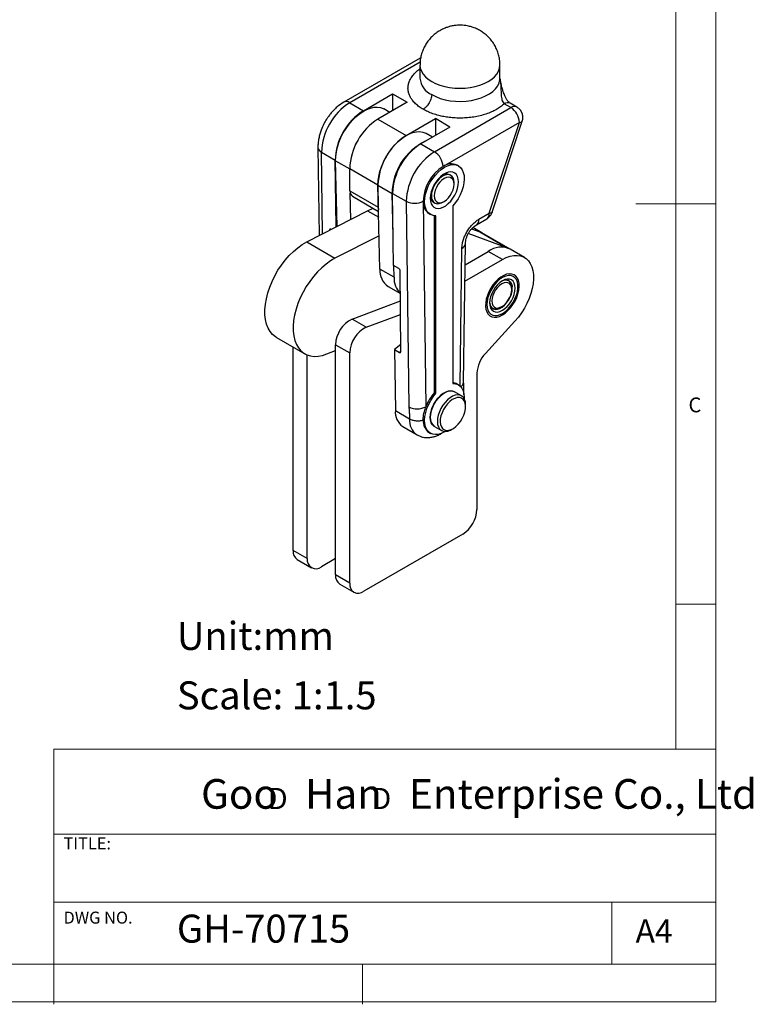
# Model space of a CAD drawing. Units: millimetres. Extents: x 5 to 297, y 6 to 206.
# Drawn here: x 205 to 297, y 6 to 129 of the extents above; entities that cross this region are included whole.
import ezdxf

# ---------------------------------------------------------------- set-up
doc = ezdxf.new("R2010")
doc.units = ezdxf.units.MM
doc.layers.add('DIM', color=5, linetype='Continuous')
doc.layers.add('SLD-0', color=179, linetype='Continuous')
doc.styles.add('SLDTEXTSTYLE0', font='TXT', dxfattribs={"width": 0.663})
doc.styles.add('SLDTEXTSTYLE1', font='TXT', dxfattribs={"width": 0.75})
doc.styles.add('SLDTEXTSTYLE2', font='TXT', dxfattribs={"width": 0.620935})

# ---------------------------------------------------------------- blocks, each defined once
blk = doc.blocks.new('SW_NOTE_0')
at = {"layer": 'DIM', "char_height": 2.65, "attachment_point": 1, "style": 'SLDTEXTSTYLE0'}
for insert in [(0, 3.41), (12.95, 3.41)]:
    blk.add_mtext('D', dxfattribs=dict(at, insert=insert))

msp = doc.modelspace()

# ---------------------------------------------------------------- linework, layer by layer
at = {"color": 7, "linetype": 'Continuous', "lineweight": 25}
for p, q in [((255.30698, 124.208515), (245.758681, 118.696399)), ((255.297203, 123.316948), (255.297203, 121.683867)), ((255.30698, 124.208515), (255.376474, 124.241804)), ((255.385986, 124.242495), (255.308501, 124.2078)), ((265.297203, 121.683867), (265.297203, 123.316948)), ((248.223354, 117.632242), (251.861419, 119.732452)), ((251.861419, 119.732452), (253.682219, 118.681327)), ((251.861419, 119.732452), (251.861419, 117.630201)), ((246.50862, 118.622137), (248.223354, 117.632242)), ((253.682219, 118.681327), (250.044154, 116.581117)), ((266.663521, 118.011192), (265.831796, 118.491336)), ((267.41346, 118.085454), (266.581735, 118.565598)), ((251.508452, 117.426438), (250.776184, 117.849167)), ((257.115222, 112.499076), (266.663521, 118.011192)), ((250.044154, 116.581117), (253.579688, 114.540097)), ((253.579688, 114.540097), (257.217753, 116.640307)), ((259.038553, 115.589181), (257.217753, 116.640307)), ((257.217753, 116.640307), (257.217753, 114.538056)), ((267.724181, 116.174074), (258.175882, 110.661959)), ((263.953659, 104.811314), (267.724181, 116.174074)), ((264.316664, 104.951204), (268.087186, 116.313964)), ((259.038553, 115.589181), (255.400488, 113.488971)), ((256.864786, 114.334292), (256.079485, 114.787637)), ((255.400488, 113.488971), (257.115222, 112.499076)), ((242.53415, 113.048689), (242.677797, 102.018954)), ((242.97348, 112.437704), (244.688214, 111.44781)), ((244.796886, 103.103648), (244.688214, 111.44781)), ((244.932706, 103.17317), (244.742094, 111.370481)), ((260.102517, 110.733186), (259.92574, 110.835237)), ((246.509014, 110.396684), (250.044548, 108.355664)), ((246.545405, 107.602455), (246.509014, 110.396684)), ((259.140446, 109.556574), (258.999024, 109.638215)), ((250.044548, 108.355664), (250.080939, 105.561434)), ((250.045395, 108.308951), (251.813162, 107.288441)), ((250.288871, 97.8382), (250.045395, 108.308951)), ((259.554741, 108.436783), (259.554741, 108.640885)), ((246.545405, 107.602455), (250.080939, 105.561434)), ((246.656229, 104.055386), (246.580095, 107.329562)), ((251.932267, 102.166305), (251.813162, 107.288441)), ((251.865348, 107.304538), (253.580082, 106.314644)), ((251.982777, 98.288007), (251.865348, 107.304538)), ((246.856008, 106.9339), (250.1212, 105.048945)), ((253.580082, 106.314644), (253.91457, 80.631592)), ((255.701284, 106.332856), (256.035772, 80.649804)), ((256.999187, 106.17402), (257.140608, 106.092379)), ((258.140757, 106.191528), (258.317505, 106.293595)), ((241.134236, 101.228854), (248.737192, 105.120565)), ((256.426025, 104.772895), (256.602801, 104.670844)), ((259.413319, 105.732193), (259.413319, 83.542333)), ((262.659122, 104.063994), (263.953659, 104.811314)), ((257.115222, 82.419772), (257.115222, 104.51265)), ((257.291999, 82.317721), (257.291999, 104.50758)), ((262.348401, 103.377227), (263.642938, 104.124547)), ((243.97788, 102.710792), (243.978283, 102.684631)), ((244.184197, 102.790032), (244.147938, 102.810963)), ((266.295252, 100.452153), (261.339827, 102.272725)), ((261.750206, 102.864058), (262.759718, 102.493174)), ((263.046979, 102.35885), (261.900567, 103.020659)), ((262.759718, 102.493174), (266.295252, 100.452153)), ((262.759718, 102.493174), (263.046979, 102.35885)), ((266.582513, 100.317829), (263.046979, 102.35885)), ((241.134236, 101.228854), (244.66977, 99.187833)), ((250.191763, 102.014366), (244.66977, 99.187833)), ((260.755209, 83.713784), (260.977254, 101.019519)), ((260.943356, 98.377531), (263.832737, 100.045535)), ((265.600504, 99.025025), (263.832737, 100.045535)), ((266.582513, 100.317829), (266.295252, 100.452153)), ((268.35028, 99.297319), (266.582513, 100.317829)), ((260.916973, 96.32128), (265.600504, 99.025025)), ((252.056638, 96.81769), (250.288871, 97.8382)), ((252.640481, 97.908323), (251.982777, 98.288007)), ((252.056638, 96.81769), (252.022989, 98.264793)), ((252.922843, 87.518029), (252.815745, 97.608801)), ((266.352935, 96.40902), (266.336955, 96.418245)), ((251.323368, 95.656398), (252.845795, 94.77752)), ((266.76723, 95.289228), (266.76723, 95.49333)), ((267.545047, 95.656612), (267.545047, 95.840304)), ((246.81559, 91.599023), (252.855575, 93.855996)), ((264.337117, 92.954049), (264.353097, 92.944824)), ((265.353246, 93.043973), (265.529994, 93.146041)), ((265.441746, 92.196885), (265.60082, 92.288746)), ((248.583357, 90.578513), (246.81559, 91.599023)), ((248.583357, 90.578513), (252.873347, 92.181562)), ((267.17173, 91.332959), (263.472096, 87.310354)), ((237.354557, 89.298257), (240.890091, 87.257237)), ((239.437553, 62.690087), (239.437553, 88.095769)), ((243.663645, 87.246433), (244.740854, 87.683805)), ((244.740854, 88.390964), (246.50862, 87.370454)), ((244.740854, 59.628556), (244.740854, 88.390964)), ((246.50862, 58.608046), (246.50862, 87.370454)), ((252.913139, 88.432341), (252.119569, 87.784627)), ((252.119569, 87.784627), (252.218862, 80.160594)), ((252.119569, 87.784627), (252.751802, 87.419647)), ((241.20532, 61.669577), (241.20532, 87.105432)), ((262.418523, 84.834802), (262.418523, 67.792638)), ((260.486441, 82.002765), (259.602557, 82.51302)), ((260.102517, 83.379069), (259.92574, 83.48112)), ((257.291999, 82.317721), (257.115222, 82.419772)), ((252.218862, 80.160594), (253.994256, 79.135681)), ((261.00431, 80.654051), (261.00431, 80.858153)), ((253.150671, 78.15493), (254.926065, 77.130017)), ((257.102761, 78.182776), (257.986644, 77.672521)), ((259.23683, 77.796457), (259.413578, 77.898524)), ((256.426025, 77.418778), (256.602801, 77.316727)), ((260.650756, 64.730775), (248.276387, 57.587204)), ((241.20532, 61.669577), (239.437553, 62.690087)), ((239.955421, 61.545475), (241.723188, 60.524965)), ((244.740854, 61.669245), (242.973087, 60.648735)), ((246.50862, 58.608046), (244.740854, 59.628556)), ((245.258722, 58.483944), (247.026489, 57.463434))]:
    msp.add_line(p, q, dxfattribs=at)
at = {"color": 8, "linetype": 'Continuous', "lineweight": 25}
for p, q in [((255.313843, 123.705284), (246.50862, 118.622137)), ((243.106314, 102.238298), (242.97348, 112.437704)), ((244.742094, 111.370481), (246.509621, 110.35011)), ((248.737192, 105.120565), (250.138343, 104.311698)), ((243.97788, 102.710792), (244.060997, 102.72697)), ((260.317267, 83.220072), (260.538038, 100.426458)), ((252.921839, 87.612647), (252.751802, 87.419647))]:
    msp.add_line(p, q, dxfattribs=at)
at = {"color": 8, "linetype": 'Continuous', "lineweight": 25, "flags": 128}
for points in [[(255.297203, 123.316931), (255.339978, 122.940192), (255.467574, 122.569883), (255.677805, 122.212356), (255.967076, 121.873729), (256.330436, 121.559796), (256.761669, 121.275928), (257.253396, 121.026983), (257.797203, 120.817219), (258.383786, 120.650227), (259.003107, 120.528863), (259.644572, 120.455204), (260.297203, 120.43051), (260.949834, 120.455204), (261.591298, 120.528863), (262.21062, 120.650227), (262.797203, 120.817219), (263.34101, 121.026983), (263.832737, 121.275928), (264.263969, 121.559796), (264.62733, 121.873729), (264.9166, 122.212356), (265.126832, 122.569883), (265.254427, 122.940192), (265.297203, 123.316375)], [(256.761669, 119.642846), (257.268718, 119.387141), (257.830679, 119.173079), (258.437363, 119.004543), (259.07777, 118.884588), (259.740287, 118.815389), (260.412902, 118.798201), (261.08342, 118.833336), (261.739681, 118.920156), (262.369788, 119.057088), (262.962315, 119.241648), (263.506518, 119.47049), (263.992531, 119.739465), (264.41154, 120.043696), (264.755948, 120.377666), (265.01951, 120.73532), (265.197449, 121.110173), (265.286536, 121.495428), (265.297203, 121.683867)], [(267.724181, 116.174074), (267.890784, 116.19144), (268.010225, 116.231668), (268.077912, 116.293214), (268.087186, 116.313964)], [(264.316664, 104.951204), (264.307391, 104.930454), (264.239703, 104.868908), (264.120263, 104.82868), (263.953659, 104.811314)]]:
    msp.add_lwpolyline(points, dxfattribs=at)
at = {"color": 7, "linetype": 'Continuous', "lineweight": 25, "flags": 128}
for points in [[(244.742094, 111.370481), (244.760107, 111.914518), (244.838285, 112.486007), (244.97529, 113.075169), (245.168777, 113.671924), (245.415437, 114.266061), (245.711048, 114.847414), (246.050552, 115.406036), (246.428142, 115.93237), (246.837355, 116.417408), (247.271191, 116.852853), (247.722226, 117.231253), (248.182743, 117.546135), (248.644862, 117.792109), (249.100676, 117.964968), (249.542386, 118.061755), (249.962435, 118.080812), (250.353636, 118.021813), (250.709293, 117.88577), (250.776184, 117.849167)], [(250.045395, 108.308951), (250.063408, 108.852988), (250.141586, 109.424476), (250.278591, 110.013638), (250.472078, 110.610393), (250.718737, 111.20453), (251.014348, 111.785884), (251.353853, 112.344506), (251.731443, 112.870839), (252.140656, 113.355878), (252.574492, 113.791323), (253.025527, 114.169723), (253.486043, 114.484604), (253.948162, 114.730579), (254.403977, 114.903438), (254.845687, 115.000224), (255.265736, 115.019281), (255.656936, 114.960283), (256.012594, 114.824239), (256.079485, 114.787637)], [(257.291999, 104.50758), (256.951858, 104.537306), (256.646943, 104.646616), (256.384922, 104.832761), (256.172385, 105.091061), (256.014676, 105.415019), (255.915762, 105.79649), (255.878129, 106.225879), (255.902724, 106.69239), (255.988929, 107.18429), (256.134575, 107.689209), (256.336, 108.19445), (256.588139, 108.687308), (256.884652, 109.155389), (257.21808, 109.58692), (257.580041, 109.971052), (257.961431, 110.298123), (258.352659, 110.559908), (258.743887, 110.749825), (259.125277, 110.863097), (259.487238, 110.896877), (259.820666, 110.850314), (260.117179, 110.724579), (260.369318, 110.522835), (260.570743, 110.250154), (260.716389, 109.913395), (260.802594, 109.521024), (260.827189, 109.082911), (260.789556, 108.610071), (260.690642, 108.114397), (260.532933, 107.608352), (260.320396, 107.104662), (260.058375, 106.615994), (259.753461, 106.154637), (259.413319, 105.732193)], [(260.120426, 108.722525), (260.090326, 109.080247), (260.001053, 109.391034), (259.855645, 109.644304), (259.659055, 109.831431), (259.417977, 109.946044), (259.140621, 109.984239), (258.836431, 109.944716), (258.515768, 109.82882), (258.18955, 109.640498), (257.868887, 109.386164), (257.564698, 109.074478), (257.287341, 108.716055), (257.046264, 108.323099), (256.849673, 107.908993), (256.704265, 107.487839), (256.614992, 107.073979), (256.584892, 106.681505), (256.614992, 106.323784), (256.704265, 106.012996), (256.849673, 105.759727), (257.046264, 105.572599), (257.287341, 105.457986), (257.564698, 105.419791), (257.868887, 105.459315), (258.18955, 105.57521), (258.515768, 105.763532), (258.836431, 106.017866), (259.140621, 106.329552), (259.417977, 106.687976), (259.659055, 107.080931), (259.855645, 107.495037), (260.001053, 107.916191), (260.090326, 108.330052), (260.120426, 108.722525)], [(259.554741, 108.640885), (259.523837, 108.962581), (259.432475, 109.234537), (259.28465, 109.444866), (259.086821, 109.584376), (258.847634, 109.646971), (258.577543, 109.629913), (258.288353, 109.53395), (257.992701, 109.363274), (257.703511, 109.125345), (257.43342, 108.830563), (257.194233, 108.491809), (256.996404, 108.12389), (256.848579, 107.742885), (256.757217, 107.365446), (256.726313, 107.008068), (256.757217, 106.686372), (256.848579, 106.414416), (256.996404, 106.204087), (257.194233, 106.064577), (257.43342, 106.001982), (257.703511, 106.01904), (257.992701, 106.115003), (258.140757, 106.191528)], [(257.079867, 107.008068), (257.110892, 106.708008), (257.202412, 106.458815), (257.349837, 106.272985), (257.545774, 106.159836), (257.7804, 106.125041), (258.041948, 106.170346), (258.317304, 106.293479), (258.592659, 106.488265), (258.854207, 106.744937), (259.088833, 107.050625), (259.284771, 107.389999), (259.432196, 107.746042), (259.523715, 108.100902), (259.554741, 108.436783), (259.523715, 108.736843), (259.432196, 108.986036), (259.284771, 109.171866), (259.088833, 109.285015), (258.854207, 109.31981), (258.592659, 109.274505), (258.317304, 109.151372), (258.041948, 108.956586), (257.7804, 108.699914), (257.545774, 108.394226), (257.349837, 108.054852), (257.202412, 107.698809), (257.110892, 107.343949), (257.079867, 107.008068)], [(248.737192, 105.120565), (249.428852, 105.443014), (249.434483, 105.445378)], [(250.080939, 105.561434), (250.103993, 105.338406), (250.115628, 105.288542)], [(262.759718, 102.493174), (262.929237, 102.421235), (263.046979, 102.35885)], [(237.354557, 89.298257), (237.217687, 89.383706), (236.862255, 89.676762), (236.55774, 90.042315), (236.308028, 90.475703), (236.116303, 90.971397), (235.98501, 91.523076), (235.915825, 92.123702), (235.909629, 92.765614), (235.966502, 93.440626), (236.085719, 94.140126), (236.265758, 94.855194), (236.504324, 95.576708), (236.798373, 96.295466), (237.144155, 97.002299), (237.537259, 97.688193), (237.972672, 98.344398), (238.44484, 98.962545), (238.94774, 99.534749), (239.474957, 100.053713), (240.019768, 100.512815), (240.575222, 100.906201), (241.134236, 101.228854)], [(244.66977, 99.187833), (244.110756, 98.865181), (243.555302, 98.471795), (243.010491, 98.012692), (242.483273, 97.493729), (241.980374, 96.921525), (241.508206, 96.303378), (241.072793, 95.647173), (240.679689, 94.961279), (240.333907, 94.254446), (240.039858, 93.535688), (239.801292, 92.814174), (239.621253, 92.099106), (239.502036, 91.399606), (239.445163, 90.724594), (239.451359, 90.082682), (239.520544, 89.482056), (239.651837, 88.930377), (239.843562, 88.434683), (240.093274, 88.001295), (240.397789, 87.635742), (240.753221, 87.342686), (241.155039, 87.125865), (241.598115, 86.988044), (242.076799, 86.930983), (242.584986, 86.955407), (243.116193, 87.061006), (243.663645, 87.246433)], [(265.600504, 99.025025), (266.081112, 99.26805), (266.554352, 99.4385), (267.012969, 99.533764), (267.449932, 99.552379), (267.858543, 99.494062), (268.232538, 99.359705), (268.566182, 99.151369), (268.854361, 98.872247), (269.092656, 98.526619), (269.277416, 98.119783), (269.405807, 97.657977), (269.475861, 97.148279), (269.486504, 96.598504), (269.437573, 96.01708), (269.329819, 95.412921), (269.164892, 94.795288), (268.945321, 94.17365), (268.674474, 93.557537), (268.3565, 92.956395), (267.996277, 92.379439), (267.599324, 91.835514), (267.17173, 91.332959)], [(265.600504, 92.104842), (265.956021, 92.345019), (266.301311, 92.648172), (266.626439, 93.005577), (266.922054, 93.406954), (267.17965, 93.840755), (267.391817, 94.294502), (267.552451, 94.755139), (267.65693, 95.209417), (267.702251, 95.644265), (267.687108, 96.047174), (267.611937, 96.406554), (267.478901, 96.712065), (267.291826, 96.954919), (267.056096, 97.128128), (266.77849, 97.226711), (266.466997, 97.247831), (266.130575, 97.19088), (265.778905, 97.057497), (265.422102, 96.851519), (265.070432, 96.578872), (264.734011, 96.247399), (264.422517, 95.866636), (264.144911, 95.447537), (263.909181, 95.002159), (263.722107, 94.543314), (263.58907, 94.084203), (263.513899, 93.638033), (263.498756, 93.217639), (263.544077, 92.835117), (263.648557, 92.501469), (263.809191, 92.226296), (264.021357, 92.017512), (264.278953, 91.881124), (264.574568, 91.821057), (264.899696, 91.839037), (265.244986, 91.934548), (265.600504, 92.104842)], [(263.65596, 93.411489), (263.68721, 93.028582), (263.779954, 92.694062), (263.931212, 92.418681), (264.136123, 92.211289), (264.3881, 92.078553), (264.679045, 92.024738), (264.999607, 92.051575), (265.339481, 92.1582), (265.687745, 92.341188), (266.033205, 92.594656), (266.364758, 92.910457), (266.671747, 93.278443), (266.944305, 93.686784), (267.173672, 94.122357), (267.352477, 94.571163), (267.474971, 95.018776), (267.537219, 95.450809), (267.537219, 95.853377), (267.474971, 96.21354), (267.352477, 96.519724), (267.173672, 96.762086), (266.944305, 96.932837), (266.671747, 97.02649), (266.364758, 97.040033), (266.033205, 96.973032), (265.687745, 96.82764), (265.339481, 96.608531), (264.999607, 96.322745), (264.679045, 95.97947), (264.3881, 95.589738), (264.136123, 95.166075), (263.931212, 94.722098), (263.779954, 94.272077), (263.68721, 93.830477), (263.65596, 93.411489)], [(265.600504, 96.377391), (265.289082, 96.162192), (264.989628, 95.884425), (264.71365, 95.554763), (264.471754, 95.185876), (264.273234, 94.791939), (264.125721, 94.388093), (264.034882, 93.989855), (264.00421, 93.61253), (264.034882, 93.270619), (264.125721, 92.97726), (264.273234, 92.743729), (264.471754, 92.578998), (264.71365, 92.489399), (264.989628, 92.478375), (265.289082, 92.546349), (265.600504, 92.69071), (265.911925, 92.905909), (266.211379, 93.183676), (266.487357, 93.513338), (266.729254, 93.882225), (266.927773, 94.276162), (267.075287, 94.680009), (267.166125, 95.078247), (267.196797, 95.455571), (267.166125, 95.797482), (267.075287, 96.090841), (266.927773, 96.324372), (266.729254, 96.489103), (266.487357, 96.578702), (266.211379, 96.589726), (265.911925, 96.521752), (265.600504, 96.377391)], [(265.529793, 93.145925), (265.805149, 93.340711), (266.066697, 93.597383), (266.301322, 93.90307), (266.49726, 94.242444), (266.644685, 94.598488), (266.736205, 94.953347), (266.76723, 95.289228), (266.736205, 95.589288), (266.644685, 95.838481), (266.49726, 96.024311), (266.301322, 96.137461), (266.066697, 96.172255), (265.805149, 96.12695), (265.529793, 96.003817), (265.254437, 95.809031), (264.992889, 95.552359), (264.758264, 95.246672), (264.562326, 94.907298), (264.414901, 94.551254), (264.323381, 94.196395), (264.292356, 93.860514), (264.323381, 93.560454), (264.414901, 93.311261), (264.562326, 93.125431), (264.758264, 93.012281), (264.992889, 92.977487), (265.254437, 93.022792), (265.529793, 93.145925)], [(264.006156, 93.731958), (264.03523, 93.493729), (264.126934, 93.220754), (264.275314, 93.009636), (264.473885, 92.869602), (264.713968, 92.806773), (264.985072, 92.823894), (265.275347, 92.920218), (265.572107, 93.091534), (265.862382, 93.330354), (266.133485, 93.626243), (266.373569, 93.966267), (266.57214, 94.335566), (266.72052, 94.717999), (266.812224, 95.096854), (266.843244, 95.455571)], [(259.602557, 82.51302), (259.417977, 82.591927), (259.140621, 82.630122), (258.836431, 82.590599), (258.515768, 82.474703), (258.18955, 82.286381), (257.868887, 82.032047), (257.564698, 81.720361), (257.287341, 81.361937), (257.046264, 80.968982), (256.849673, 80.554876), (256.704265, 80.133722), (256.614992, 79.719861), (256.584892, 79.327388), (256.614992, 78.969667), (256.704265, 78.658879), (256.849673, 78.405609), (257.046264, 78.218482), (257.102761, 78.182776)], [(256.838796, 80.528041), (257.032301, 80.943023), (257.270768, 81.337739), (257.546078, 81.698747), (257.848856, 82.013754), (258.168789, 82.272032), (258.494985, 82.464786), (258.816333, 82.585452), (259.121892, 82.62992), (259.401255, 82.596677), (259.602557, 82.51302)], [(259.413319, 83.542333), (259.753461, 83.512607), (260.058375, 83.403297), (260.320396, 83.217152), (260.532933, 82.958852), (260.690642, 82.634894), (260.789556, 82.253423), (260.827189, 81.824034), (260.825162, 81.65017)], [(258.461372, 77.555522), (258.352659, 77.490005), (257.961431, 77.300088), (257.580041, 77.186816), (257.21808, 77.153036), (256.884652, 77.199599), (256.588139, 77.325334), (256.336, 77.527078), (256.134575, 77.799759), (255.988929, 78.136519), (255.902724, 78.528889), (255.878129, 78.967002), (255.915762, 79.439842), (256.014676, 79.935516), (256.172385, 80.441562), (256.384922, 80.945251), (256.646943, 81.433919), (256.951858, 81.895276), (257.291999, 82.317721)], [(261.00431, 80.858153), (261.004186, 80.882172), (260.970256, 81.237245), (260.877286, 81.544657), (260.728442, 81.793938), (260.528793, 81.9766), (260.285139, 82.086422), (260.005775, 82.119665), (259.700217, 82.075197), (259.378868, 81.954531), (259.052673, 81.761777), (258.732739, 81.503499), (258.429962, 81.188492), (258.154652, 80.827484), (257.916184, 80.432768), (257.72268, 80.017786)], [(260.775796, 79.573463), (260.909888, 79.976045), (260.986468, 80.369386), (261.002593, 80.73837), (260.957643, 81.068818), (260.853346, 81.348032), (260.693709, 81.56528), (260.484867, 81.712214), (260.234847, 81.783187), (259.953255, 81.775473), (259.650914, 81.689367), (259.339443, 81.528179), (259.03081, 81.298103), (258.736877, 81.00798), (258.46894, 80.66896), (258.237294, 80.294071), (258.050843, 79.89772), (257.91675, 79.495139), (257.84017, 79.101798), (257.824045, 78.732814), (257.868995, 78.402365), (257.973293, 78.123152), (258.13293, 77.905904), (258.341771, 77.75897), (258.591792, 77.687996), (258.873383, 77.695711), (259.175724, 77.781817), (259.487196, 77.943005), (259.795828, 78.173081), (260.089761, 78.463204), (260.357699, 78.802224), (260.589344, 79.177113), (260.775796, 79.573463)], [(257.102761, 78.182776), (257.060408, 78.208941), (256.86076, 78.391603), (256.711916, 78.640884), (256.618946, 78.948296), (256.585015, 79.303369), (256.61128, 79.694013), (256.696844, 80.106924), (256.838796, 80.528041)], [(257.72268, 80.017786), (257.580728, 79.596669), (257.495163, 79.183758), (257.468899, 78.793114), (257.502829, 78.438041), (257.5958, 78.130629), (257.744643, 77.881348), (257.944292, 77.698686), (258.187947, 77.588864), (258.46731, 77.555621), (258.772868, 77.600089), (259.094217, 77.720755), (259.23683, 77.796457)]]:
    msp.add_lwpolyline(points, dxfattribs=at)
at = {"color": 8, "linetype": 'Continuous', "lineweight": 25}
for centre, radius, start, end in [((257.79952, 121.933422), 2.514731, 185.69524958, 245.62489138), ((246.073311, 118.049762), 0.719103, 52.74585615, 115.96389744), ((266.266923, 117.917342), 0.720281, 63.6921809, 127.16464862), ((267.098844, 117.43877), 0.719147, 64.04939242, 127.25280995), ((243.289693, 113.128548), 0.759773, 186.05065424, 245.40547517), ((263.240131, 104.720468), 0.719288, 304.05635161, 7.25582981), ((261.92484, 103.98272), 0.738766, 304.82442895, 6.3161098), ((260.245046, 101.102202), 0.736529, 293.44081652, 353.81365482), ((260.046543, 83.788588), 0.712603, 297.8204448, 353.97440236), ((256.196391, 78.940288), 2.210787, 174.92948388, 235.15305623)]:
    msp.add_arc(centre, radius, start, end, dxfattribs=at)
at = {"color": 7, "linetype": 'Continuous', "lineweight": 25}
for centre, radius, start, end in [((250.634697, 112.161), 7.666212, 122.56226385, 177.93151436), ((252.349431, 111.171105), 7.666212, 122.5622638, 177.93151439), ((265.421357, 116.069283), 2.305207, 2.60547891, 57.39452149), ((254.123083, 110.14693), 7.618163, 122.37249913, 178.12127909), ((254.170231, 110.119979), 7.666212, 122.5622639, 177.93151435), ((257.705765, 108.078959), 7.666212, 122.56226385, 177.93151433), ((259.14397, 107.207978), 7.33125, 115.76271653, 179.37114705), ((259.526565, 107.027834), 7.666212, 122.56226385, 177.93151437), ((261.241299, 106.037939), 7.666212, 122.56226386, 177.93151435), ((255.873058, 110.557168), 2.305207, 2.6054785, 57.39452163), ((259.198945, 109.252658), 1.74149, 65.33318862, 125.9772698), ((261.024988, 106.161541), 5.326459, 122.33690584, 178.15687238), ((258.595822, 108.842251), 0.892261, 63.13511717, 118.81665536), ((247.287358, 107.540729), 0.744516, 175.24431457, 234.59378806), ((254.623392, 108.337641), 2.276184, 242.71872431, 298.26513021), ((257.421128, 106.183543), 1.726314, 175.03814239, 234.79996019), ((257.526881, 106.943452), 0.933, 182.50218581, 235.55679472), ((265.431036, 97.925559), 2.654969, 64.29697482, 127.01348345), ((252.744086, 97.666181), 2.461233, 175.99224715, 234.74347802), ((254.634048, 96.67044), 2.581612, 176.73018668, 226.14648298), ((265.986826, 95.59859), 0.868278, 350.51927115, 124.38585404), ((265.777523, 95.597114), 0.995133, 354.01367762, 54.67414199), ((264.765574, 93.878026), 1.020296, 246.15450433, 305.16842913), ((248.422633, 88.284783), 3.68331, 115.86830085, 178.34807076), ((250.1904, 87.264273), 3.68331, 115.86830057, 178.34807094), ((266.303375, 84.643415), 3.889563, 136.71203483, 177.17960534), ((259.314208, 82.409261), 1.23404, 60.29377768, 85.39335926), ((261.574002, 78.48635), 5.945798, 138.58208343, 158.66239732), ((254.42406, 79.965818), 2.213783, 174.95239941, 234.88570318), ((254.95788, 82.654589), 2.276185, 242.71873454, 298.26512935), ((257.459663, 78.847328), 1.763282, 175.72601003, 234.11209255), ((258.985521, 79.021349), 3.284513, 180.00199079, 180.74332783), ((258.580483, 67.96729), 3.842012, 302.60547814, 357.39452162), ((240.662557, 62.55487), 1.232445, 173.70115248, 234.98666712), ((242.283006, 61.494759), 1.091773, 170.78596301, 309.20328525), ((245.965858, 59.49334), 1.232445, 173.70115248, 234.98666712), ((247.586306, 58.433228), 1.091773, 170.78596301, 309.20328525)]:
    msp.add_arc(centre, radius, start, end, dxfattribs=at)
for centre, major_axis, ratio, start_param, end_param in [((244.157814, 102.599279), (-0.131669, 0.224485), 0.5464836369, 5.5173496683, 7.0510490469), ((252.636012, 97.704919), (-0.126531, 0.215696), 0.5918854051, 3.9436914734, 5.4773908526), ((252.742947, 87.629474), (-0.131949, 0.222555), 0.5495214993, 2.3674963097, 3.9011956929)]:
    msp.add_ellipse(centre, major_axis=major_axis, ratio=ratio, start_param=start_param, end_param=end_param, dxfattribs=at)
for points, knots in [([(260.297203, 128.316948), (260.091536, 128.310011), (259.79962, 128.300164), (259.368643, 128.233716), (258.994547, 128.151248), (258.553054, 128.010975), (258.097603, 127.816919), (257.637367, 127.562203), (257.188377, 127.246253), (256.76426, 126.870567), (256.377158, 126.439022), (256.037326, 125.957254), (255.7536, 125.432199), (255.531726, 124.871733), (255.381181, 124.28436), (255.30256, 123.762204), (255.305274, 123.438262), (255.306285, 123.317607)], [0, 0, 0, 0, 0.0785418639, 0.1114794036, 0.1665233647, 0.2248006927, 0.2882734289, 0.3554338698, 0.4254747351, 0.4976880032, 0.5715204337, 0.6465555603, 0.7224919102, 0.7991183799, 0.876292518, 0.9539240921, 1, 1, 1, 1]), ([(265.28811, 123.315349), (265.290357, 123.39932), (265.298098, 123.688574), (265.231791, 124.182286), (265.090813, 124.785884), (264.870063, 125.370679), (264.576943, 125.927981), (264.211624, 126.449651), (263.793714, 126.90855), (263.337809, 127.300205), (262.860088, 127.622937), (262.356347, 127.884823), (261.859494, 128.075792), (261.416303, 128.196037), (261.014711, 128.269689), (260.653813, 128.309981), (260.40857, 128.314772), (260.297203, 128.316948)], [0, 0, 0, 0, 0.0320751347, 0.1104892716, 0.1893230133, 0.268643087, 0.3485758524, 0.4293413954, 0.5113237838, 0.5850719622, 0.658491912, 0.7311208744, 0.8015364949, 0.8614665523, 0.9063076254, 0.9574536457, 1, 1, 1, 1]), ([(266.581946, 118.565476), (266.480776, 118.644241), (266.284974, 118.796682), (266.073441, 119.142465), (265.920112, 119.459329), (265.806484, 119.740824), (265.691502, 120.061871), (265.561625, 120.485467), (265.416764, 121.069983), (265.339448, 121.503754), (265.2959, 121.748069)], [0, 0, 0, 0, 0.1438878085, 0.2784788151, 0.3879222765, 0.4615480511, 0.5366842848, 0.6494248615, 0.8025436562, 1, 1, 1, 1]), ([(256.761669, 119.642846), (256.74297, 119.458489), (256.704057, 119.074831), (256.41715, 118.498375), (256.06034, 118.053276), (255.817635, 117.886074), (255.701009, 117.805729)], [0, 0, 0, 0, 0.2702613318, 0.5624293896, 0.7897364218, 1, 1, 1, 1]), ([(245.758683, 118.6964), (245.487123, 118.51915), (245.039757, 118.227151), (244.495909, 117.701832), (244.122503, 117.274939), (243.841621, 116.901383), (243.566405, 116.490766), (243.246774, 115.934707), (242.965757, 115.300911), (242.761746, 114.685328), (242.632773, 114.156619), (242.545548, 113.599272), (242.538009, 113.234981), (242.534151, 113.048548)], [0, 0, 0, 0, 0.151268676, 0.2491989704, 0.3312632265, 0.3963105791, 0.448999232, 0.5425997225, 0.6683440031, 0.7425478762, 0.8233158263, 0.9095785578, 1, 1, 1, 1]), ([(265.831796, 118.491336), (265.687365, 118.365949), (265.39494, 118.112082), (264.8537, 117.770382), (264.238492, 117.462474), (263.553333, 117.199902), (262.815665, 116.988941), (262.042866, 116.834388), (261.254197, 116.738042), (260.468389, 116.699021), (259.702548, 116.713986), (258.971052, 116.777653), (258.285102, 116.883531), (257.592479, 117.037462), (256.911639, 117.245095), (256.257642, 117.505093), (255.88286, 117.707512), (255.701009, 117.805729)], [0, 0, 0, 0, 0.0666863244, 0.135018057, 0.2045225407, 0.274674485, 0.3449183882, 0.4146943903, 0.4834646322, 0.5507370888, 0.6160843694, 0.6791559656, 0.7396835829, 0.7974802095, 0.8687713617, 0.9363256728, 1, 1, 1, 1]), ([(267.962594, 117.53632), (267.959985, 117.540805), (267.947569, 117.562152), (267.914302, 117.615879), (267.84902, 117.709184), (267.741651, 117.834465), (267.59582, 117.970494), (267.474165, 118.04534), (267.41275, 118.083124)], [0, 0, 0, 0, 0.0198485479, 0.0944506592, 0.2416494345, 0.4548622822, 0.7247972755, 1, 1, 1, 1]), ([(268.083962, 116.31748), (268.109332, 116.403826), (268.163576, 116.588442), (268.168905, 116.854425), (268.139489, 117.073699), (268.100995, 117.220598), (268.066923, 117.318183), (268.039558, 117.384431), (268.018617, 117.430026), (268.003013, 117.461689), (267.991579, 117.483805), (267.983293, 117.499312), (267.977331, 117.510212), (267.970738, 117.52209), (267.965967, 117.530426), (267.962594, 117.53632)], [0, 0, 0, 0, 0.2132103897, 0.4558638811, 0.6248801367, 0.7382210898, 0.8161329807, 0.8704264017, 0.9085335939, 0.9353787142, 0.9543254118, 0.9677101295, 0.9771700904, 0.9838577144, 1, 1, 1, 1]), ([(263.641417, 104.125262), (263.645381, 104.127019), (263.751975, 104.174275), (263.931725, 104.32939), (264.152939, 104.589998), (264.27915, 104.810268), (264.309858, 104.93963), (264.313424, 104.954654)], [0, 0, 0, 0, 0.0119161027, 0.3204415221, 0.6347328828, 0.9575772741, 1, 1, 1, 1]), ([(260.538038, 100.426458), (260.546723, 100.579531), (260.564602, 100.894669), (260.686402, 101.415562), (260.884148, 101.961962), (261.160046, 102.506084), (261.497398, 103.013651), (261.874622, 103.45329), (262.266588, 103.813477), (262.53079, 103.982092), (262.659122, 104.063994)], [0, 0, 0, 0, 0.11667736296, 0.24020693505, 0.36876765373, 0.5, 0.63123234628, 0.75979306496, 0.88332263705, 1, 1, 1, 1]), ([(260.977253, 101.019386), (260.997865, 101.229622), (261.02955, 101.552781), (261.202632, 102.017371), (261.37988, 102.369876), (261.598519, 102.697274), (261.915284, 103.074405), (262.177745, 103.25791), (262.3484, 103.377226)], [0, 0, 0, 0, 0.2400360937, 0.3689667693, 0.5005083092, 0.6319814977, 0.7607112934, 1, 1, 1, 1]), ([(260.796692, 82.188521), (260.792227, 82.4428), (260.782906, 82.973718), (260.764696, 83.460186), (260.755207, 83.713664)], [0, 0, 0, 0, 0.47894274499, 1, 1, 1, 1]), ([(253.91457, 80.631592), (253.920831, 80.468666), (253.933756, 80.132335), (253.979396, 79.623821), (253.989454, 79.293426), (253.994256, 79.135681)], [0, 0, 0, 0, 0.32929709486, 0.67977628709, 1, 1, 1, 1]), ([(255.701007, 79.021236), (255.70787, 79.183429), (255.722038, 79.518275), (255.832206, 80.071409), (255.967184, 80.454925), (256.035772, 80.649804)], [0, 0, 0, 0, 0.31603711311, 0.65245243914, 1, 1, 1, 1]), ([(253.994256, 79.135681), (254.109763, 79.079857), (254.34647, 78.965459), (254.797488, 78.885013), (255.270675, 78.880489), (255.560068, 78.946518), (255.701284, 78.978739)], [0, 0, 0, 0, 0.2439863172, 0.5, 0.7560136828, 1, 1, 1, 1]), ([(254.922914, 77.131841), (255.051916, 77.065554), (255.300199, 76.937975), (255.791635, 76.805282), (256.32945, 76.769266), (256.857351, 76.84623), (257.340341, 76.989662), (257.721409, 77.146775), (257.955991, 77.303418), (258.009759, 77.339322)], [0, 0, 0, 0, 0.1373512072, 0.2643538993, 0.4792835881, 0.6362445592, 0.7512277431, 0.9429799083, 1, 1, 1, 1])]:
    msp.add_open_spline(points, degree=3, knots=knots, dxfattribs=at)
at = {"color": 8, "linetype": 'Continuous', "lineweight": 25}
for points, knots in [([(255.701009, 117.805729), (255.530904, 117.910696), (255.180329, 118.127026), (254.729898, 118.504548), (254.370217, 118.897612), (254.103541, 119.297494), (253.920138, 119.693485), (253.809845, 120.115771), (253.783942, 120.557871), (253.851457, 121.011546), (254.018653, 121.46669), (254.285229, 121.913372), (254.65498, 122.337132), (254.99632, 122.650867), (255.237794, 122.807876), (255.297203, 122.846504)], [0, 0, 0, 0, 0.0777946965, 0.1603300749, 0.2474676977, 0.3180919191, 0.3920532571, 0.4691231941, 0.5489738891, 0.6311770409, 0.7152104018, 0.800472745, 0.886306837, 0.9720285605, 1, 1, 1, 1]), ([(265.288483, 121.656374), (265.322872, 121.461319), (265.421889, 120.899686), (265.418318, 120.097641), (265.467533, 119.306127), (265.585992, 118.77774), (265.766253, 118.567705), (265.831796, 118.491336)], [0, 0, 0, 0, 0.1764553092, 0.5080785902, 0.7214537426, 0.8987209212, 1, 1, 1, 1])]:
    msp.add_open_spline(points, degree=3, knots=knots, dxfattribs=at)
at = {"layer": 'SLD-0', "color": 179, "linetype": 'Continuous', "lineweight": 18}
for p, q in [((292.305875, 78.553948), (292.305875, 206.303948)), ((287.305875, 37.851886), (287.305875, 200.976886)), ((292.305875, 105.976886), (282.305875, 105.976886)), ((292.305875, 6.303948), (292.305875, 78.553948)), ((292.305875, 55.976886), (287.305875, 55.976886)), ((209.525277, 37.851886), (209.525277, 5.976886)), ((292.305875, 37.851886), (209.525277, 37.851886)), ((292.305875, 27.226886), (209.525277, 27.226886)), ((209.525277, 18.726814), (292.305875, 18.726814)), ((279.305875, 10.976886), (279.305875, 18.726814)), ((10.305875, 10.976886), (292.305875, 10.976886)), ((248.105875, 5.976886), (248.105875, 10.976886)), ((5.305875, 6.303948), (292.305875, 6.303948))]:
    msp.add_line(p, q, dxfattribs=at)

# ---------------------------------------------------------------- block references
at = {"layer": 'DIM'}
msp.add_blockref('SW_NOTE_0', (236.265542, 29.602637), dxfattribs=at)

# ---------------------------------------------------------------- texts
at = {"layer": 'DIM', "attachment_point": 1}
for s, insert, char_height, style in [('Unit:mm', (224.897737, 53.758524), 3.5, 'SLDTEXTSTYLE1'), ('Scale: 1:1.5', (224.897737, 46.330162), 3.5, 'SLDTEXTSTYLE1'), ('Goo   Han   Enterprise Co., Ltd', (227.922414, 34.118463), 3.70416667, 'SLDTEXTSTYLE2')]:
    msp.add_mtext(s, dxfattribs=dict(at, insert=insert, char_height=char_height, style=style))
at = {"layer": 'SLD-0', "color": 179, "attachment_point": 1, "style": 'SLDTEXTSTYLE1'}
for s, insert, char_height in [('C', (288.868046, 81.799363), 1.852083), ('TITLE:', (210.725208, 26.827879), 1.5), ('DWG NO.', (210.725208, 17.556707), 1.5), ('GH-70715', (224.897737, 17.182456), 3.5), ('A4', (282.26128, 16.595224), 2.9104167)]:
    msp.add_mtext(s, dxfattribs=dict(at, insert=insert, char_height=char_height))

doc.saveas('drawing.dxf')
